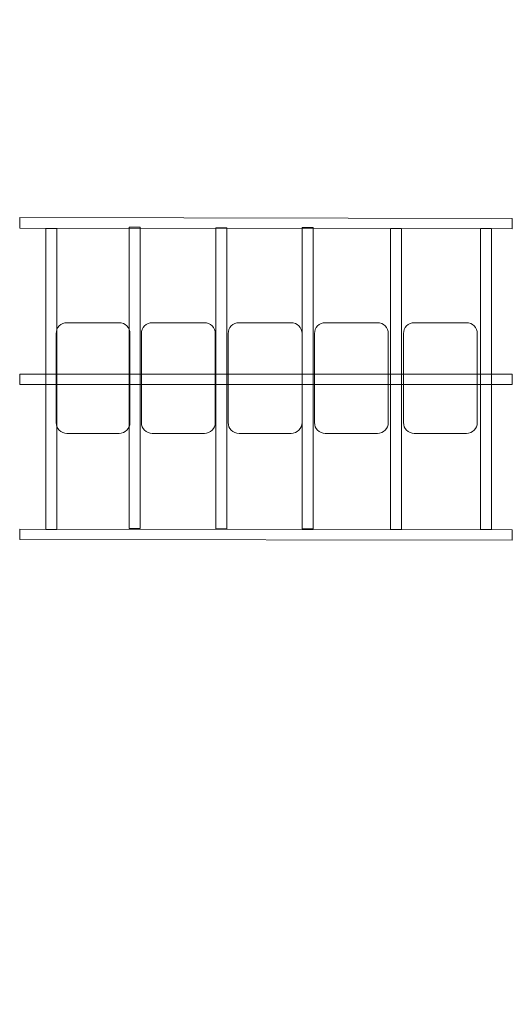
# Model space of a CAD drawing. Units: centimetres. Extents: x -10.02 to -1.54, y -5.61 to 2.87.
# Drawn here: x -5.73 to -4.53, y -1.37 to 1.04 of the extents above; entities that cross this region are included whole.
import ezdxf

# ---------------------------------------------------------------- set-up
doc = ezdxf.new("R2010")
doc.units = ezdxf.units.CM
doc.header["$MEASUREMENT"] = 0
doc.layers.add('layer 1', color=7, linetype='Continuous')

msp = doc.modelspace()

# ---------------------------------------------------------------- linework, layer by layer
at = {"layer": 'layer 1', "color": 242, "lineweight": 20}
msp.add_open_spline([(-4.70877, 2.46994), (-4.62344, 2.48512), (-4.53566, 2.49304), (-4.44608, 2.49304), (-4.44608, 2.49304), (-4.44608, 2.49304), (-3.76812, 2.49304), (-3.76812, 2.49304), (-3.76812, 2.49304), (-3.29166, 2.49304), (-2.86589, 2.26892), (-2.59079, 1.92073), (-2.59079, 1.92073), (-2.02359, 1.74044), (-1.5999, 1.23025), (-1.54768, 0.61828), (-1.54768, 0.61828), (-1.54768, 0.61828), (-1.54719, 0.61283), (-1.54719, 0.61283), (-1.54719, 0.61283), (-1.54664, 0.6061), (-1.54617, 0.59934), (-1.54571, 0.59258), (-1.54571, 0.59258), (-1.54571, 0.59258), (-1.54467, 0.57644), (-1.54467, 0.57644), (-1.54467, 0.57644), (-1.54435, 0.57094), (-1.54407, 0.56543), (-1.54381, 0.55992), (-1.54381, 0.55992), (-1.54347, 0.55271), (-1.54322, 0.54547), (-1.54298, 0.53824), (-1.54298, 0.53824), (-1.54298, 0.53824), (-1.54259, 0.52574), (-1.54259, 0.52574), (-1.54259, 0.52574), (-1.54229, 0.51406), (-1.54214, 0.50235), (-1.54214, 0.4906), (-1.54214, 0.4906), (-1.54214, 0.26788), (-1.54214, 0.04573), (-1.54214, -0.17712), (-1.54214, -0.17712), (-1.54214, -0.18818), (-1.54231, -0.1992), (-1.54256, -0.2102), (-1.54256, -0.2102), (-1.54256, -0.2102), (-1.54281, -0.2204), (-1.54281, -0.2204), (-1.54281, -0.2204), (-1.5431, -0.23009), (-1.54345, -0.23976), (-1.54392, -0.2494), (-1.54392, -0.2494), (-1.54419, -0.25505), (-1.54455, -0.26069), (-1.54489, -0.26632), (-1.54489, -0.26632), (-1.54489, -0.26632), (-1.54563, -0.27784), (-1.54563, -0.27784), (-1.54563, -0.27784), (-1.57757, -0.75367), (-1.83396, -1.17055), (-2.20915, -1.4228), (-2.20915, -1.4228), (-2.19139, -1.51481), (-2.18209, -1.60976), (-2.18209, -1.70682), (-2.18209, -1.70682), (-2.18209, -1.70682), (-2.18209, -1.79682), (-2.18209, -1.79682), (-2.18209, -1.79682), (-2.18209, -2.35926), (-2.49439, -2.8511), (-2.95444, -3.10779), (-2.95444, -3.10779), (-2.94651, -3.17005), (-2.94242, -3.23348), (-2.94242, -3.29783), (-2.94242, -3.29783), (-2.94242, -3.29783), (-2.94242, -3.38783), (-2.94242, -3.38783), (-2.94242, -3.38783), (-2.94242, -3.56725), (-2.9742, -3.73949), (-3.03242, -3.8992), (-3.03242, -3.8992), (-3.03242, -3.8992), (-3.03242, -4.10783), (-3.03242, -4.10783), (-3.03242, -4.10783), (-3.03242, -4.934), (-3.70625, -5.60783), (-4.53242, -5.60783), (-4.53242, -5.60783), (-4.53242, -5.60783), (-5.73242, -5.60783), (-5.73242, -5.60783), (-5.73242, -5.60783), (-6.55859, -5.60783), (-7.23242, -4.934), (-7.23242, -4.10783), (-7.23242, -4.10783), (-7.23242, -4.10783), (-7.23242, -3.89736), (-7.23242, -3.89736), (-7.23242, -3.89736), (-7.29064, -3.73765), (-7.32242, -3.56541), (-7.32242, -3.38599), (-7.32242, -3.38599), (-7.32242, -3.38599), (-7.32242, -3.29599), (-7.32242, -3.29599), (-7.32242, -3.29599), (-7.32242, -3.23316), (-7.31853, -3.17121), (-7.31096, -3.11037), (-7.31096, -3.11037), (-7.77464, -2.85446), (-8.09055, -2.36036), (-8.09055, -1.79599), (-8.09055, -1.79599), (-8.09055, -1.79599), (-8.09055, -1.70599), (-8.09055, -1.70599), (-8.09055, -1.70599), (-8.09055, -1.2659), (-7.89683, -0.85167), (-7.56272, -0.56608), (-7.56272, -0.56608), (-7.58738, -0.48849), (-7.60281, -0.40689), (-7.60764, -0.32256), (-7.60764, -0.32256), (-7.60764, -0.32256), (-7.60934, -0.32266), (-7.60934, -0.32266), (-7.60934, -0.32266), (-7.60934, -0.32266), (-9.02082, -0.32266), (-9.02082, -0.32266), (-9.02082, -0.32266), (-9.57188, -0.32266), (-10.02126, 0.12708), (-10.02082, 0.67814), (-10.02082, 0.67814), (-10.02082, 0.67814), (-10.0204, 1.20219), (-10.0204, 1.20219), (-10.0204, 1.20219), (-10.01996, 1.75297), (-9.57037, 2.20184), (-9.01959, 2.20139), (-9.01959, 2.20139), (-9.01959, 2.20139), (-7.84076, 2.20044), (-7.84076, 2.20044), (-7.84076, 2.20044), (-7.57153, 2.60603), (-7.11079, 2.87483), (-6.59023, 2.87483), (-6.59023, 2.87483), (-6.59023, 2.87483), (-6.58209, 2.87483), (-6.58209, 2.87483), (-6.58209, 2.87483), (-6.58209, 2.87483), (-5.73209, 2.87483), (-5.73209, 2.87483), (-5.73209, 2.87483), (-5.3372, 2.87483), (-4.97711, 2.72088), (-4.70877, 2.46994)], degree=3, knots=[0, 0, 0, 0, 0.0212766, 0.0212766, 0.0212766, 0.0212766, 0.0425532, 0.0425532, 0.0425532, 0.0425532, 0.0638298, 0.0638298, 0.0638298, 0.0638298, 0.0851064, 0.0851064, 0.0851064, 0.0851064, 0.106383, 0.106383, 0.106383, 0.106383, 0.1276596, 0.1276596, 0.1276596, 0.1276596, 0.1489362, 0.1489362, 0.1489362, 0.1489362, 0.1702128, 0.1702128, 0.1702128, 0.1702128, 0.1914894, 0.1914894, 0.1914894, 0.1914894, 0.212766, 0.212766, 0.212766, 0.212766, 0.2340426, 0.2340426, 0.2340426, 0.2340426, 0.2553191, 0.2553191, 0.2553191, 0.2553191, 0.2765957, 0.2765957, 0.2765957, 0.2765957, 0.2978723, 0.2978723, 0.2978723, 0.2978723, 0.3191489, 0.3191489, 0.3191489, 0.3191489, 0.3404255, 0.3404255, 0.3404255, 0.3404255, 0.3617021, 0.3617021, 0.3617021, 0.3617021, 0.3829787, 0.3829787, 0.3829787, 0.3829787, 0.4042553, 0.4042553, 0.4042553, 0.4042553, 0.4255319, 0.4255319, 0.4255319, 0.4255319, 0.4468085, 0.4468085, 0.4468085, 0.4468085, 0.4680851, 0.4680851, 0.4680851, 0.4680851, 0.4893617, 0.4893617, 0.4893617, 0.4893617, 0.5106383, 0.5106383, 0.5106383, 0.5106383, 0.5319149, 0.5319149, 0.5319149, 0.5319149, 0.5531915, 0.5531915, 0.5531915, 0.5531915, 0.5744681, 0.5744681, 0.5744681, 0.5744681, 0.5957447, 0.5957447, 0.5957447, 0.5957447, 0.6170213, 0.6170213, 0.6170213, 0.6170213, 0.6382979, 0.6382979, 0.6382979, 0.6382979, 0.6595745, 0.6595745, 0.6595745, 0.6595745, 0.6808511, 0.6808511, 0.6808511, 0.6808511, 0.7021277, 0.7021277, 0.7021277, 0.7021277, 0.7234043, 0.7234043, 0.7234043, 0.7234043, 0.7446809, 0.7446809, 0.7446809, 0.7446809, 0.7659574, 0.7659574, 0.7659574, 0.7659574, 0.787234, 0.787234, 0.787234, 0.787234, 0.8085106, 0.8085106, 0.8085106, 0.8085106, 0.8297872, 0.8297872, 0.8297872, 0.8297872, 0.8510638, 0.8510638, 0.8510638, 0.8510638, 0.8723404, 0.8723404, 0.8723404, 0.8723404, 0.893617, 0.893617, 0.893617, 0.893617, 0.9148936, 0.9148936, 0.9148936, 0.9148936, 0.9361702, 0.9361702, 0.9361702, 0.9361702, 0.9574468, 0.9574468, 0.9574468, 0.9574468, 1, 1, 1, 1], dxfattribs=at)
at = {"layer": 'layer 1', "color": 7, "lineweight": 9}
for points, knots in [([(-5.73208, 0.55252), (-5.73208, 0.55252), (-4.53209, 0.55086), (-4.53209, 0.55086), (-4.53209, 0.55086), (-4.53209, 0.55086), (-4.53209, 0.5255), (-4.53209, 0.5255), (-4.53209, 0.5255), (-4.53209, 0.5255), (-5.73208, 0.52716), (-5.73208, 0.52716), (-5.73208, 0.52716), (-5.73208, 0.52716), (-5.73208, 0.55252), (-5.73208, 0.55252)], [0, 0, 0, 0, 0.2, 0.2, 0.2, 0.2, 0.4, 0.4, 0.4, 0.4, 0.6, 0.6, 0.6, 0.6, 1, 1, 1, 1]), ([(-5.46514, -0.20567), (-5.46514, -0.20567), (-5.46514, 0.52894), (-5.46514, 0.52894), (-5.46514, 0.52894), (-5.46514, 0.52894), (-5.43837, 0.52894), (-5.43837, 0.52894), (-5.43837, 0.52894), (-5.43837, 0.52894), (-5.43837, -0.20567), (-5.43837, -0.20567), (-5.43837, -0.20567), (-5.43837, -0.20567), (-5.46514, -0.20567), (-5.46514, -0.20567)], [0, 0, 0, 0, 0.2, 0.2, 0.2, 0.2, 0.4, 0.4, 0.4, 0.4, 0.6, 0.6, 0.6, 0.6, 1, 1, 1, 1]), ([(-5.66865, -0.20831), (-5.66865, -0.20831), (-5.66865, 0.5263), (-5.66865, 0.5263), (-5.66865, 0.5263), (-5.66865, 0.5263), (-5.64188, 0.5263), (-5.64188, 0.5263), (-5.64188, 0.5263), (-5.64188, 0.5263), (-5.64188, -0.20831), (-5.64188, -0.20831), (-5.64188, -0.20831), (-5.64188, -0.20831), (-5.66865, -0.20831), (-5.66865, -0.20831)], [0, 0, 0, 0, 0.2, 0.2, 0.2, 0.2, 0.4, 0.4, 0.4, 0.4, 0.6, 0.6, 0.6, 0.6, 1, 1, 1, 1]), ([(-5.25418, -0.20699), (-5.25418, -0.20699), (-5.25418, 0.52762), (-5.25418, 0.52762), (-5.25418, 0.52762), (-5.25418, 0.52762), (-5.22741, 0.52762), (-5.22741, 0.52762), (-5.22741, 0.52762), (-5.22741, 0.52762), (-5.22741, -0.20699), (-5.22741, -0.20699), (-5.22741, -0.20699), (-5.22741, -0.20699), (-5.25418, -0.20699), (-5.25418, -0.20699)], [0, 0, 0, 0, 0.2, 0.2, 0.2, 0.2, 0.4, 0.4, 0.4, 0.4, 0.6, 0.6, 0.6, 0.6, 1, 1, 1, 1]), ([(-5.04391, -0.20632), (-5.04391, -0.20632), (-5.04391, 0.52829), (-5.04391, 0.52829), (-5.04391, 0.52829), (-5.04391, 0.52829), (-5.01714, 0.52829), (-5.01714, 0.52829), (-5.01714, 0.52829), (-5.01714, 0.52829), (-5.01714, -0.20632), (-5.01714, -0.20632), (-5.01714, -0.20632), (-5.01714, -0.20632), (-5.04391, -0.20632), (-5.04391, -0.20632)], [0, 0, 0, 0, 0.2, 0.2, 0.2, 0.2, 0.4, 0.4, 0.4, 0.4, 0.6, 0.6, 0.6, 0.6, 1, 1, 1, 1]), ([(-4.82915, -0.20831), (-4.82915, -0.20831), (-4.82915, 0.5263), (-4.82915, 0.5263), (-4.82915, 0.5263), (-4.82915, 0.5263), (-4.80238, 0.5263), (-4.80238, 0.5263), (-4.80238, 0.5263), (-4.80238, 0.5263), (-4.80238, -0.20831), (-4.80238, -0.20831), (-4.80238, -0.20831), (-4.80238, -0.20831), (-4.82915, -0.20831), (-4.82915, -0.20831)], [0, 0, 0, 0, 0.2, 0.2, 0.2, 0.2, 0.4, 0.4, 0.4, 0.4, 0.6, 0.6, 0.6, 0.6, 1, 1, 1, 1]), ([(-4.60932, -0.20831), (-4.60932, -0.20831), (-4.60932, 0.5263), (-4.60932, 0.5263), (-4.60932, 0.5263), (-4.60932, 0.5263), (-4.58255, 0.5263), (-4.58255, 0.5263), (-4.58255, 0.5263), (-4.58255, 0.5263), (-4.58255, -0.20831), (-4.58255, -0.20831), (-4.58255, -0.20831), (-4.58255, -0.20831), (-4.60932, -0.20831), (-4.60932, -0.20831)], [0, 0, 0, 0, 0.2, 0.2, 0.2, 0.2, 0.4, 0.4, 0.4, 0.4, 0.6, 0.6, 0.6, 0.6, 1, 1, 1, 1]), ([(-5.61694, 0.29628), (-5.61694, 0.29628), (-5.48991, 0.29628), (-5.48991, 0.29628), (-5.48991, 0.29628), (-5.47534, 0.29628), (-5.46342, 0.28436), (-5.46342, 0.26979), (-5.46342, 0.26979), (-5.46342, 0.26979), (-5.46342, 0.05276), (-5.46342, 0.05276), (-5.46342, 0.05276), (-5.46342, 0.03819), (-5.47534, 0.02628), (-5.48991, 0.02628), (-5.48991, 0.02628), (-5.48991, 0.02628), (-5.61694, 0.02628), (-5.61694, 0.02628), (-5.61694, 0.02628), (-5.6315, 0.02628), (-5.64342, 0.03819), (-5.64342, 0.05276), (-5.64342, 0.05276), (-5.64342, 0.05276), (-5.64342, 0.26979), (-5.64342, 0.26979), (-5.64342, 0.26979), (-5.64342, 0.28436), (-5.6315, 0.29628), (-5.61694, 0.29628)], [0, 0, 0, 0, 0.1111111, 0.1111111, 0.1111111, 0.1111111, 0.2222222, 0.2222222, 0.2222222, 0.2222222, 0.3333333, 0.3333333, 0.3333333, 0.3333333, 0.4444444, 0.4444444, 0.4444444, 0.4444444, 0.5555556, 0.5555556, 0.5555556, 0.5555556, 0.6666667, 0.6666667, 0.6666667, 0.6666667, 0.7777778, 0.7777778, 0.7777778, 0.7777778, 1, 1, 1, 1]), ([(-5.40924, 0.29629), (-5.40924, 0.29629), (-5.28221, 0.29629), (-5.28221, 0.29629), (-5.28221, 0.29629), (-5.26764, 0.29629), (-5.25572, 0.28437), (-5.25572, 0.2698), (-5.25572, 0.2698), (-5.25572, 0.2698), (-5.25572, 0.05277), (-5.25572, 0.05277), (-5.25572, 0.05277), (-5.25572, 0.0382), (-5.26764, 0.02629), (-5.28221, 0.02629), (-5.28221, 0.02629), (-5.28221, 0.02629), (-5.40924, 0.02629), (-5.40924, 0.02629), (-5.40924, 0.02629), (-5.4238, 0.02629), (-5.43572, 0.0382), (-5.43572, 0.05277), (-5.43572, 0.05277), (-5.43572, 0.05277), (-5.43572, 0.2698), (-5.43572, 0.2698), (-5.43572, 0.2698), (-5.43572, 0.28437), (-5.4238, 0.29629), (-5.40924, 0.29629)], [0, 0, 0, 0, 0.1111111, 0.1111111, 0.1111111, 0.1111111, 0.2222222, 0.2222222, 0.2222222, 0.2222222, 0.3333333, 0.3333333, 0.3333333, 0.3333333, 0.4444444, 0.4444444, 0.4444444, 0.4444444, 0.5555556, 0.5555556, 0.5555556, 0.5555556, 0.6666667, 0.6666667, 0.6666667, 0.6666667, 0.7777778, 0.7777778, 0.7777778, 0.7777778, 1, 1, 1, 1]), ([(-5.07083, 0.29628), (-5.07083, 0.29628), (-5.19786, 0.29628), (-5.19786, 0.29628), (-5.19786, 0.29628), (-5.21243, 0.29628), (-5.22435, 0.28436), (-5.22435, 0.26979), (-5.22435, 0.26979), (-5.22435, 0.26979), (-5.22435, 0.05276), (-5.22435, 0.05276), (-5.22435, 0.05276), (-5.22435, 0.03819), (-5.21243, 0.02628), (-5.19786, 0.02628), (-5.19786, 0.02628), (-5.19786, 0.02628), (-5.07083, 0.02628), (-5.07083, 0.02628), (-5.07083, 0.02628), (-5.05627, 0.02628), (-5.04435, 0.03819), (-5.04435, 0.05276), (-5.04435, 0.05276), (-5.04435, 0.05276), (-5.04435, 0.26979), (-5.04435, 0.26979), (-5.04435, 0.26979), (-5.04435, 0.28436), (-5.05627, 0.29628), (-5.07083, 0.29628)], [0, 0, 0, 0, 0.1111111, 0.1111111, 0.1111111, 0.1111111, 0.2222222, 0.2222222, 0.2222222, 0.2222222, 0.3333333, 0.3333333, 0.3333333, 0.3333333, 0.4444444, 0.4444444, 0.4444444, 0.4444444, 0.5555556, 0.5555556, 0.5555556, 0.5555556, 0.6666667, 0.6666667, 0.6666667, 0.6666667, 0.7777778, 0.7777778, 0.7777778, 0.7777778, 1, 1, 1, 1]), ([(-4.98758, 0.29628), (-4.98758, 0.29628), (-4.86055, 0.29628), (-4.86055, 0.29628), (-4.86055, 0.29628), (-4.84598, 0.29628), (-4.83406, 0.28436), (-4.83406, 0.26979), (-4.83406, 0.26979), (-4.83406, 0.26979), (-4.83406, 0.05276), (-4.83406, 0.05276), (-4.83406, 0.05276), (-4.83406, 0.03819), (-4.84598, 0.02628), (-4.86055, 0.02628), (-4.86055, 0.02628), (-4.86055, 0.02628), (-4.98758, 0.02628), (-4.98758, 0.02628), (-4.98758, 0.02628), (-5.00214, 0.02628), (-5.01406, 0.03819), (-5.01406, 0.05276), (-5.01406, 0.05276), (-5.01406, 0.05276), (-5.01406, 0.26979), (-5.01406, 0.26979), (-5.01406, 0.26979), (-5.01406, 0.28436), (-5.00214, 0.29628), (-4.98758, 0.29628)], [0, 0, 0, 0, 0.1111111, 0.1111111, 0.1111111, 0.1111111, 0.2222222, 0.2222222, 0.2222222, 0.2222222, 0.3333333, 0.3333333, 0.3333333, 0.3333333, 0.4444444, 0.4444444, 0.4444444, 0.4444444, 0.5555556, 0.5555556, 0.5555556, 0.5555556, 0.6666667, 0.6666667, 0.6666667, 0.6666667, 0.7777778, 0.7777778, 0.7777778, 0.7777778, 1, 1, 1, 1]), ([(-4.77076, 0.29628), (-4.77076, 0.29628), (-4.64373, 0.29628), (-4.64373, 0.29628), (-4.64373, 0.29628), (-4.62916, 0.29628), (-4.61724, 0.28436), (-4.61724, 0.26979), (-4.61724, 0.26979), (-4.61724, 0.26979), (-4.61724, 0.05276), (-4.61724, 0.05276), (-4.61724, 0.05276), (-4.61724, 0.03819), (-4.62916, 0.02628), (-4.64373, 0.02628), (-4.64373, 0.02628), (-4.64373, 0.02628), (-4.77076, 0.02628), (-4.77076, 0.02628), (-4.77076, 0.02628), (-4.78532, 0.02628), (-4.79724, 0.03819), (-4.79724, 0.05276), (-4.79724, 0.05276), (-4.79724, 0.05276), (-4.79724, 0.26979), (-4.79724, 0.26979), (-4.79724, 0.26979), (-4.79724, 0.28436), (-4.78532, 0.29628), (-4.77076, 0.29628)], [0, 0, 0, 0, 0.1111111, 0.1111111, 0.1111111, 0.1111111, 0.2222222, 0.2222222, 0.2222222, 0.2222222, 0.3333333, 0.3333333, 0.3333333, 0.3333333, 0.4444444, 0.4444444, 0.4444444, 0.4444444, 0.5555556, 0.5555556, 0.5555556, 0.5555556, 0.6666667, 0.6666667, 0.6666667, 0.6666667, 0.7777778, 0.7777778, 0.7777778, 0.7777778, 1, 1, 1, 1]), ([(-5.73209, 0.17086), (-5.73209, 0.17086), (-4.53209, 0.17086), (-4.53209, 0.17086), (-4.53209, 0.17086), (-4.53209, 0.17086), (-4.53209, 0.1455), (-4.53209, 0.1455), (-4.53209, 0.1455), (-4.53209, 0.1455), (-5.73209, 0.1455), (-5.73209, 0.1455), (-5.73209, 0.1455), (-5.73209, 0.1455), (-5.73209, 0.17086), (-5.73209, 0.17086)], [0, 0, 0, 0, 0.2, 0.2, 0.2, 0.2, 0.4, 0.4, 0.4, 0.4, 0.6, 0.6, 0.6, 0.6, 1, 1, 1, 1]), ([(-5.73209, -0.20748), (-5.73209, -0.20748), (-4.5321, -0.20914), (-4.5321, -0.20914), (-4.5321, -0.20914), (-4.5321, -0.20914), (-4.5321, -0.2345), (-4.5321, -0.2345), (-4.5321, -0.2345), (-4.5321, -0.2345), (-5.73209, -0.23284), (-5.73209, -0.23284), (-5.73209, -0.23284), (-5.73209, -0.23284), (-5.73209, -0.20748), (-5.73209, -0.20748)], [0, 0, 0, 0, 0.2, 0.2, 0.2, 0.2, 0.4, 0.4, 0.4, 0.4, 0.6, 0.6, 0.6, 0.6, 1, 1, 1, 1])]:
    msp.add_open_spline(points, degree=3, knots=knots, dxfattribs=at)

doc.saveas('drawing.dxf')
